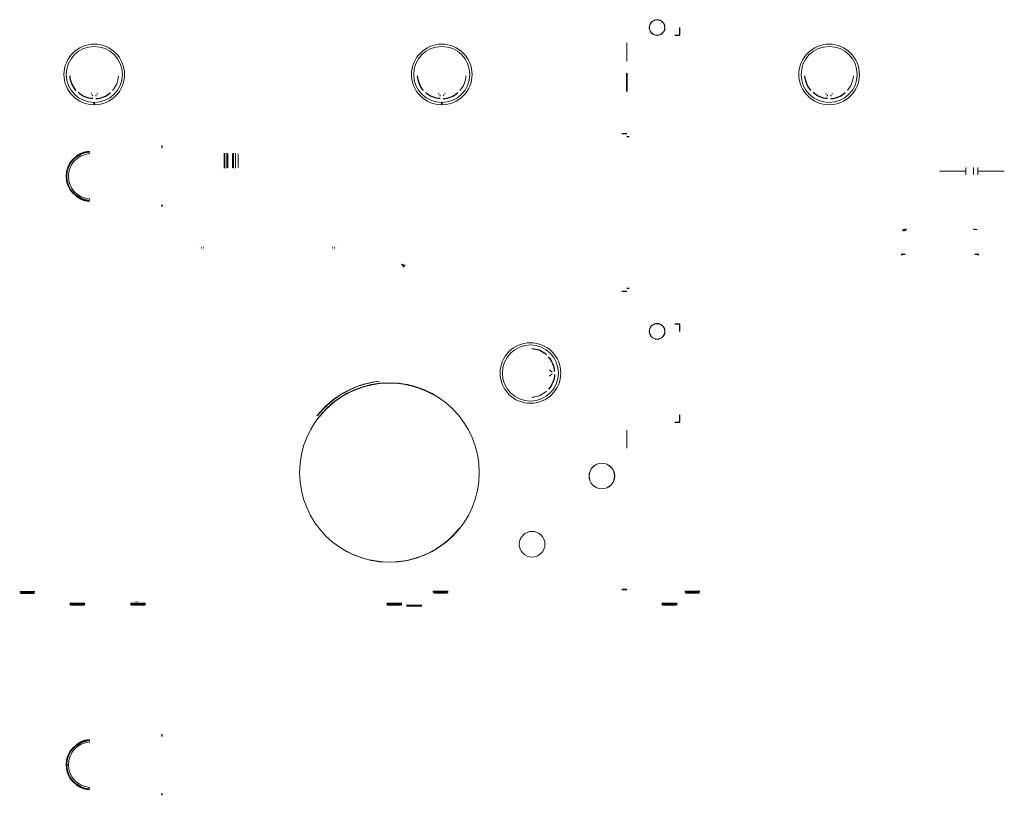
# Model space of a CAD drawing. Units: millimetres. Extents: x -679 to 645, y -649 to 674.
# Drawn here: x -164 to 486, y -649 to -137 of the extents above; entities that cross this region are included whole.
import ezdxf

# ---------------------------------------------------------------- set-up
doc = ezdxf.new("R2010")
doc.units = ezdxf.units.MM
for name, color, linetype, true_color in [('Front$4', 7, 'Continuous', 0xffffff), ('Isometric$2', 7, 'Continuous', 0xffffff), ('ORTHO$5', 7, 'Continuous', 0xffffff), ('ORTHO$6', 7, 'Continuous', 0xffffff), ('Top$3', 7, 'Continuous', 0xffffff)]:
    doc.layers.add(name, color=color, linetype=linetype, true_color=true_color)

msp = doc.modelspace()

# ---------------------------------------------------------------- linework, layer by layer
at = {"layer": 'Front$4', "color": 2, "linetype": 'Continuous', "lineweight": 13, "extrusion": (0, 0, -1)}
for centre, radius in [((114.6, -173.06, 246.1), 20), ((114.6, -173.06, 268.6), 18.5), ((-114.6, -173.06, 246.1), 20), ((-114.6, -173.06, 268.6), 18.5), ((-220.17, -438.09, 99.11), 8.4)]:
    msp.add_circle(centre, radius, dxfattribs=at)
at = {"layer": 'Front$4', "color": 2, "linetype": 'Continuous', "lineweight": 13}
for centre, radius in [((-114.6, -173.06, -267.1), 20), ((-114.6, -173.06, -244.6), 18.5), ((114.6, -173.06, -267.1), 20), ((114.6, -173.06, -244.6), 18.5), ((220.17, -438.09, -98.84), 8.47)]:
    msp.add_circle(centre, radius, dxfattribs=at)
at = {"layer": 'Front$4', "color": 2, "linetype": 'Continuous', "lineweight": 13, "extrusion": (-1, 0, 0)}
for centre, radius in [((230, 101.11, 28.71), 5), ((230, 101.11, 27.21), 5), ((230, 101.11, 26.49), 4.7), ((230, 101.11, 23.42), 4.7), ((230, 101.11, 22.71), 5), ((230, 101.11, 21.57), 5), ((230, 101.11, 19.71), 4.5)]:
    msp.add_circle(centre, radius, dxfattribs=at)
at = {"layer": 'Front$4', "color": 3, "linetype": 'Continuous', "lineweight": 13}
msp.add_circle((174.17, -483.09, -98.84), 8.47, dxfattribs=at)
at = {"layer": 'Front$4', "color": 3, "linetype": 'Continuous', "lineweight": 25, "extrusion": (1, 0, 0)}
for centre, radius, start, end in [((-191.56, -246.1, -114.6), 1.5, 90, 180), ((-191.56, -267.1, -114.6), 1.5, 180, 270), ((-298.25, -68, 89.35), 2, 180, 246.42182)]:
    msp.add_arc(centre, radius, start, end, dxfattribs=at)
at = {"layer": 'Front$4', "color": 3, "linetype": 'Continuous', "lineweight": 25, "extrusion": (-1, 0, 0)}
for centre, start, end in [((191.56, -267.1, -114.6), 270, 360), ((191.56, -246.1, -114.6), 360, 90)]:
    msp.add_arc(centre, 1.5, start, end, dxfattribs=at)
at = {"layer": 'Front$4', "color": 3, "linetype": 'Continuous', "lineweight": 25}
for centre in [(-116.5, -240.25, 199.55), (-116.5, -628.6, 199.55)]:
    msp.add_arc(centre, 16.5, 94.48731, 265.51269, dxfattribs=at)
at = {"layer": 'Front$4', "color": 3, "linetype": 'Continuous', "lineweight": 25, "extrusion": (0, 0, -1)}
for centre in [(116.5, -240.25, -199.25), (116.5, -628.6, -199.25)]:
    msp.add_arc(centre, 16.2, 274.48731, 85.51269, dxfattribs=at)
at = {"layer": 'Front$4', "color": 3, "linetype": 'Continuous', "lineweight": 13, "extrusion": (0.989549, 0.077659, 0.121501)}
for centre in [(-215.4, 296.19, -99.69), (-602.56, 299.88, -129.85)]:
    msp.add_arc(centre, 1.5, 360, 89.45369, dxfattribs=at)
at = {"layer": 'Front$4', "color": 2, "linetype": 'Continuous', "lineweight": 13, "extrusion": (-1, 0, 0)}
msp.add_arc((236.86, -127, -465.24), 2.38, 180, 0, dxfattribs=at)
at = {"layer": 'Front$4', "color": 3, "linetype": 'Continuous', "lineweight": 13, "extrusion": (-0.989549, 0.077659, -0.121501)}
for centre in [(263.63, 291.62, 62.38), (650.79, 287.93, 32.22)]:
    msp.add_arc(centre, 1.5, 360, 89.45369, dxfattribs=at)
at = {"layer": 'Front$4', "color": 3, "linetype": 'Continuous', "lineweight": 25, "extrusion": (0, -1, 0)}
for centre, radius, start, end in [((88.55, -68, 299.05), 2, 293.57818, 0), ((182.74, -99.01, 483.09), 0.2, 120, 210)]:
    msp.add_arc(centre, radius, start, end, dxfattribs=at)
at = {"layer": 'Front$4', "color": 2, "linetype": 'Continuous', "lineweight": 13, "extrusion": (0, -1, 0)}
for centre in [(211.6, -99.01, 438.09), (165.6, -99.01, 483.09)]:
    msp.add_arc(centre, 0.2, 330, 60, dxfattribs=at)
at = {"layer": 'Front$4', "color": 3, "linetype": 'Continuous', "lineweight": 25, "extrusion": (1, 1.71755e-16, 1.2326e-32)}
for centre in [(-70, -221.55, 287.74), (-70, -609.9, 287.74)]:
    msp.add_ellipse(centre, major_axis=(0, 0.82, 1.28), ratio=0.989549, start_param=5.285883, end_param=6.847145, dxfattribs=at)
at = {"layer": 'Front$4', "color": 3, "linetype": 'Continuous', "lineweight": 13, "extrusion": (0.110933, 9.75531e-18, -0.993828)}
for centre in [(-116.5, -240.25, 282.03), (-116.5, -628.6, 282.03)]:
    msp.add_ellipse(centre, major_axis=(-16.5, 0, -1.84), ratio=0.993828, start_param=4.790707, end_param=7.775663, dxfattribs=at)
at = {"layer": 'Front$4', "color": 3, "linetype": 'Continuous', "lineweight": 13, "extrusion": (-0.121869, -1.0717e-17, 0.992546)}
for centre in [(-116.68, -240.25, 283.52), (-116.68, -628.6, 283.52)]:
    msp.add_ellipse(centre, major_axis=(-15, 0, -1.84), ratio=0.992546, start_param=4.790707, end_param=7.775663, dxfattribs=at)
at = {"layer": 'Front$4', "color": 3, "linetype": 'Continuous', "lineweight": 25, "extrusion": (1, 1.71755e-16, -4.93038e-32)}
for centre in [(-70, -258.95, 287.74), (-70, -647.3, 287.74)]:
    msp.add_ellipse(centre, major_axis=(0, 0.82, -1.28), ratio=0.989549, start_param=2.577633, end_param=4.138895, dxfattribs=at)
at = {"layer": 'Front$4', "color": 3, "linetype": 'Continuous', "lineweight": 25, "extrusion": (-0.707107, -0.707107, 0)}
msp.add_ellipse((88.55, -298.25, -68), major_axis=(2, -2), ratio=0.707107, start_param=4.712389, end_param=5.123906, dxfattribs=at)
at = {"layer": 'Isometric$2', "color": 2, "linetype": 'Continuous', "lineweight": 13, "extrusion": (0, 0, -1)}
for centre in [(114.6, -173.06, 268.6), (-173.06, -370.1, 268.6)]:
    msp.add_circle(centre, 18.5, dxfattribs=at)
at = {"layer": 'Isometric$2', "color": 3, "linetype": 'Continuous', "lineweight": 25, "extrusion": (0, 0, -1)}
for centre, radius, start, end in [((114.6, -173.06, 268.6), 16, 273.58332, 311.41668), ((116.5, -240.25, -199.25), 16.2, 274.48731, 85.51269), ((-173.06, -370.1, 268.6), 16, 183.58332, 221.41668), ((116.5, -628.6, -199.25), 16.2, 274.48731, 85.51269)]:
    msp.add_arc(centre, radius, start, end, dxfattribs=at)
at = {"layer": 'Isometric$2', "color": 3, "linetype": 'Continuous', "lineweight": 25}
for centre, radius, start, end in [((-116.6, -187.34, -268.6), 1, 360, 45), ((-114.6, -173.06, -268.6), 16, 273.58332, 311.41668), ((173.06, -370.1, -268.6), 16, 3.58332, 41.41668), ((187.34, -372.1, -268.6), 1, 90, 135)]:
    msp.add_arc(centre, radius, start, end, dxfattribs=at)
at = {"layer": 'Isometric$2', "color": 2, "linetype": 'Continuous', "lineweight": 13}
for centre, radius, start, end in [((-112.6, -187.34, -268.6), 1, 135, 180), ((-116.5, -240.25, 199.55), 16.5, 94.48731, 265.51269), ((187.34, -368.1, -268.6), 1, 225, 270), ((-116.5, -628.6, 199.55), 16.5, 94.48731, 265.51269)]:
    msp.add_arc(centre, radius, start, end, dxfattribs=at)
at = {"layer": 'Isometric$2', "color": 3, "linetype": 'Continuous', "lineweight": 13, "extrusion": (-0.989549, 0.077659, -0.121501)}
for centre in [(263.63, 291.62, 62.38), (650.79, 287.93, 32.22)]:
    msp.add_arc(centre, 1.5, 360, 89.45369, dxfattribs=at)
at = {"layer": 'Isometric$2', "color": 3, "linetype": 'Continuous', "lineweight": 25, "extrusion": (0, -1, 0)}
for centre, radius, start, end in [((417.6, -153.16, 291.9), 2.6, 0, 90), ((88.55, -68, 299.05), 2, 293.57818, 0)]:
    msp.add_arc(centre, radius, start, end, dxfattribs=at)
at = {"layer": 'Isometric$2', "color": 3, "linetype": 'Continuous', "lineweight": 25, "extrusion": (0, 1, 0)}
for centre, start, end in [((-417.6, -153.16, -291.9), 90, 180), ((-468.8, -153.16, -291.9), 0, 90)]:
    msp.add_arc(centre, 1, start, end, dxfattribs=at)
at = {"layer": 'Isometric$2', "color": 2, "linetype": 'Continuous', "lineweight": 13, "extrusion": (0, -1, 0)}
msp.add_arc((468.8, -153.16, 291.9), 2.6, 90, 180, dxfattribs=at)
at = {"layer": 'Isometric$2', "color": 3, "linetype": 'Continuous', "lineweight": 25, "extrusion": (1, 0, 0)}
msp.add_arc((-298.25, -68, 89.35), 2, 180, 246.42182, dxfattribs=at)
at = {"layer": 'Isometric$2', "color": 2, "linetype": 'Continuous', "lineweight": 13, "extrusion": (1, 0, 0)}
msp.add_arc((-298.25, -54, 89.35), 2, 115.45836, 180, dxfattribs=at)
at = {"layer": 'Isometric$2', "color": 3, "linetype": 'Continuous', "lineweight": 13, "extrusion": (0.110933, 9.75531e-18, -0.993828)}
for centre in [(-116.5, -240.25, 282.03), (-116.5, -628.6, 282.03)]:
    msp.add_ellipse(centre, major_axis=(-16.5, 0, -1.84), ratio=0.993828, start_param=4.790707, end_param=7.775663, dxfattribs=at)
at = {"layer": 'Isometric$2', "color": 2, "linetype": 'Continuous', "lineweight": 13, "extrusion": (1, 1.71755e-16, -4.93038e-32)}
for centre in [(-70, -258.95, 287.74), (-70, -647.3, 287.74)]:
    msp.add_ellipse(centre, major_axis=(0, 0.82, -1.28), ratio=0.989549, start_param=2.577633, end_param=4.138895, dxfattribs=at)
at = {"layer": 'Isometric$2', "color": 3, "linetype": 'Continuous', "lineweight": 25, "extrusion": (-0.707107, -0.707107, 0)}
msp.add_ellipse((88.55, -298.25, -68), major_axis=(2, -2), ratio=0.707107, start_param=4.712389, end_param=5.123906, dxfattribs=at)
at = {"layer": 'ORTHO$5', "color": 2, "linetype": 'Continuous', "lineweight": 13}
for centre, radius in [((256.6, -142.1, 152.16), 5.2), ((256.6, -142.1, 152.85), 5.06), ((-114.6, -173.06, -267.1), 20), ((256.6, -342.6, 152.16), 5.2), ((256.6, -342.6, 152.85), 5.06), ((173.06, -370.1, -267.1), 20)]:
    msp.add_circle(centre, radius, dxfattribs=at)
at = {"layer": 'ORTHO$5', "color": 2, "linetype": 'Continuous', "lineweight": 13, "extrusion": (0, 0, -1)}
for centre, radius in [((-256.6, -142.1, -152.59), 5.2), ((114.6, -173.06, 268.6), 18.5), ((-256.6, -342.6, -152.59), 5.2), ((-173.06, -370.1, 268.6), 18.5)]:
    msp.add_circle(centre, radius, dxfattribs=at)
at = {"layer": 'ORTHO$5', "color": 2, "linetype": 'Continuous', "lineweight": 13, "extrusion": (1, 0, 0)}
for centre in [(-236.86, -67, 460.24), (-236.86, -67, 468.24)]:
    msp.add_circle(centre, 2.38, dxfattribs=at)
at = {"layer": 'ORTHO$5', "color": 2, "linetype": 'Continuous', "lineweight": 13, "extrusion": (0, 1, 0)}
for centre in [(158.8, -148.16, -514.3), (158.8, -148.16, -514.8), (-279.9, -116.67, -514.3), (-279.9, -116.67, -514.8), (125.75, 40.04, -522.1), (125.75, 40.04, -522.6), (-96.4, 0.94, -523.3)]:
    msp.add_circle(centre, 5, dxfattribs=at)
at = {"layer": 'ORTHO$5', "color": 3, "linetype": 'Continuous', "lineweight": 25, "extrusion": (0, -1, 0)}
for centre in [(-158.8, -148.16, 515.3), (-125.75, 40.04, 523.1), (96.4, 0.94, 523.8)]:
    msp.add_circle(centre, 4.5, dxfattribs=at)
at = {"layer": 'ORTHO$5', "color": 2, "linetype": 'Continuous', "lineweight": 13, "extrusion": (0, -1, 0)}
msp.add_circle((279.9, -116.67, 515.3), 4.5, dxfattribs=at)
at = {"layer": 'ORTHO$5', "color": 3, "linetype": 'Continuous', "lineweight": 25, "extrusion": (1, 0, 0)}
for centre, radius, start, end in [((-147, 152.59, 256.6), 0.3, 122.36342, 180), ((-276.4, -166.16, 418.6), 1, 0, 90), ((-298.25, -68, 89.35), 2, 180, 246.42182), ((-298.25, -54, 89.35), 2, 115.45836, 180), ((-337.7, 152.59, 256.6), 0.3, 0, 57.63658)]:
    msp.add_arc(centre, radius, start, end, dxfattribs=at)
at = {"layer": 'ORTHO$5', "color": 3, "linetype": 'Continuous', "lineweight": 25, "extrusion": (0, 0, -1)}
for centre, radius, start, end in [((114.6, -173.06, 268.6), 16, 318.58332, 356.41668), ((114.6, -173.06, 268.6), 16, 273.58332, 311.41668), ((115.6, -185.52, 268.6), 1, 315, 0), ((113.6, -185.52, 268.6), 1, 180, 225), ((-185.52, -369.1, 268.6), 1, 90, 135), ((-173.06, -370.1, 268.6), 16, 183.58332, 221.41668), ((-185.52, -371.1, 268.6), 1, 225, 270)]:
    msp.add_arc(centre, radius, start, end, dxfattribs=at)
at = {"layer": 'ORTHO$5', "color": 2, "linetype": 'Continuous', "lineweight": 13, "extrusion": (0, 0, -1)}
msp.add_arc((114.6, -173.06, 268.6), 16, 183.58332, 221.41668, dxfattribs=at)
at = {"layer": 'ORTHO$5', "color": 3, "linetype": 'Continuous', "lineweight": 25}
for centre, radius, start, end in [((-116.6, -187.34, -268.6), 1, 360, 45), ((-114.6, -173.06, -268.6), 16, 273.58332, 311.41668), ((-112.6, -187.34, -268.6), 1, 135, 180), ((173.06, -370.1, -268.6), 16, 48.58332, 86.41668), ((173.06, -370.1, -268.6), 16, 3.58332, 41.41668), ((187.34, -368.1, -268.6), 1, 225, 270), ((187.34, -372.1, -268.6), 1, 90, 135)]:
    msp.add_arc(centre, radius, start, end, dxfattribs=at)
at = {"layer": 'ORTHO$5', "color": 2, "linetype": 'Continuous', "lineweight": 13, "extrusion": (0, -1, 0)}
for centre, radius, start, end in [((460.24, -82, 236.86), 17.38, 90, 180), ((468.24, -52, 236.86), 17.38, 270, 0), ((465.2, -177.56, 275.4), 2.6, 270, 0)]:
    msp.add_arc(centre, radius, start, end, dxfattribs=at)
at = {"layer": 'ORTHO$5', "color": 3, "linetype": 'Continuous', "lineweight": 25, "extrusion": (0, -1, 0)}
for centre, radius, start, end in [((421.2, -177.56, 275.4), 2.6, 180, 270), ((417.6, -153.16, 291.9), 2.6, 0, 90), ((468.8, -153.16, 291.9), 2.6, 90, 180), ((88.55, -68, 299.05), 2, 293.57818, 0), ((88.55, -68, 299.05), 1, 323.1301, 0), ((88.55, -54, 299.05), 2, 0, 63.5296)]:
    msp.add_arc(centre, radius, start, end, dxfattribs=at)
at = {"layer": 'ORTHO$5', "color": 3, "linetype": 'Continuous', "lineweight": 25, "extrusion": (-1, 0, 0)}
for centre, radius, start, end in [((276.4, -166.16, -420.2), 1, 90, 180), ((514.8, -152.66, 158.8), 0.5, 270, 0), ((514.8, -143.66, 158.8), 0.5, 0, 90), ((514.8, -121.17, -279.9), 0.5, 270, 0), ((522.6, 35.54, 125.75), 0.5, 270, 0), ((522.6, 44.54, 125.75), 0.5, 0, 90), ((523.3, -3.56, -96.4), 0.5, 270, 0), ((523.3, 5.44, -96.4), 0.5, 0, 90)]:
    msp.add_arc(centre, radius, start, end, dxfattribs=at)
at = {"layer": 'ORTHO$5', "color": 3, "linetype": 'Continuous', "lineweight": 25, "extrusion": (0, 1, 0)}
for centre, radius, start, end in [((-421.2, -177.56, -275.4), 1, 270, 0), ((-465.2, -177.56, -275.4), 1, 180, 270), ((-40.76, 62.43, -285.49), 0.1, 64.32801, 145.30042), ((-417.6, -153.16, -291.9), 1, 90, 180), ((-468.8, -153.16, -291.9), 1, 0, 90), ((-88.55, -54, -299.05), 1, 153.05865, 180)]:
    msp.add_arc(centre, radius, start, end, dxfattribs=at)
at = {"layer": 'ORTHO$5', "color": 2, "linetype": 'Continuous', "lineweight": 13, "extrusion": (0, 1, 0)}
msp.add_arc((-45.84, 62.43, -285.49), 0.1, 34.70299, 115.67988, dxfattribs=at)
at = {"layer": 'ORTHO$5', "color": 3, "linetype": 'Continuous', "lineweight": 13, "extrusion": (0, -0.968309, -0.249754)}
msp.add_arc((42.6, 132.45, 262.32), 0.1, 0, 96.23583, dxfattribs=at)
at = {"layer": 'ORTHO$5', "color": 3, "linetype": 'Continuous', "lineweight": 13, "extrusion": (0, -0.936857, -0.349713)}
msp.add_arc((42.6, 159.2, 247.54), 0.1, 0, 96.65185, dxfattribs=at)
at = {"layer": 'ORTHO$5', "color": 3, "linetype": 'Continuous', "lineweight": 13, "extrusion": (0, 0.968309, 0.249754)}
msp.add_arc((-44, 132.45, -262.32), 0.1, 0, 96.23583, dxfattribs=at)
at = {"layer": 'ORTHO$5', "color": 3, "linetype": 'Continuous', "lineweight": 13, "extrusion": (0, 0.936857, 0.349713)}
msp.add_arc((-44, 159.2, -247.54), 0.1, 0, 96.65185, dxfattribs=at)
at = {"layer": 'ORTHO$5', "color": 2, "linetype": 'Continuous', "lineweight": 13}
for centre, radius, start, end in [((80.06, -435.8, 100.9), 60.7, 97.87739, 141.92578), ((80.06, -435.8, 92.4), 60.55, 96.16545, 141.9), ((80.06, -435.8, 92.4), 59.05, 60.43979, 141.63194), ((173.06, -370.1, -268.6), 16, 273.58332, 311.41668), ((80.06, -435.8, 92.4), 59.05, 240.39496, 321.62041)]:
    msp.add_arc(centre, radius, start, end, dxfattribs=at)
at = {"layer": 'ORTHO$5', "color": 3, "linetype": 'Continuous', "lineweight": 25, "extrusion": (0.546623, 0.837379, 0)}
msp.add_ellipse((88.03, -298.25, -54), major_axis=(-3.06, 2), ratio=0.546623, start_param=1.570796, end_param=2.015129, dxfattribs=at)
at = {"layer": 'ORTHO$5', "color": 3, "linetype": 'Continuous', "lineweight": 25, "extrusion": (-0.707107, -0.707107, 0)}
msp.add_ellipse((88.55, -298.25, -68), major_axis=(2, -2), ratio=0.707107, start_param=4.712389, end_param=5.123906, dxfattribs=at)
at = {"layer": 'ORTHO$5', "color": 3, "linetype": 'Continuous', "lineweight": 25, "extrusion": (-0.546623, -0.837379, 0)}
msp.add_ellipse((88.55, -298.47, -54), major_axis=(-2, 1.31), ratio=0.837379, start_param=4.250393, end_param=4.712389, dxfattribs=at)
at = {"layer": 'ORTHO$6', "color": 2, "linetype": 'Continuous', "lineweight": 13}
for centre in [(114.6, -173.06, -267.1), (370.1, -173.06, -267.1)]:
    msp.add_circle(centre, 20, dxfattribs=at)
at = {"layer": 'ORTHO$6', "color": 2, "linetype": 'Continuous', "lineweight": 13, "extrusion": (0, 0, -1)}
for centre, radius in [((-114.6, -173.06, 268.6), 18.5), ((-370.1, -173.06, 268.6), 18.5), ((-80.06, -435.8, -102.78), 59.23)]:
    msp.add_circle(centre, radius, dxfattribs=at)
at = {"layer": 'ORTHO$6', "color": 2, "linetype": 'Continuous', "lineweight": 13, "extrusion": (1, 0, 0)}
for centre in [(-158.2, -173.06, 236.6), (-413.7, -173.06, 236.6)]:
    msp.add_circle(centre, 6, dxfattribs=at)
at = {"layer": 'ORTHO$6', "color": 3, "linetype": 'Continuous', "lineweight": 25, "extrusion": (-1, 0, 0)}
for centre, radius in [((178.2, -173.06, -236.6), 6), ((230, 101.11, 28.71), 5)]:
    msp.add_circle(centre, radius, dxfattribs=at)
at = {"layer": 'ORTHO$6', "color": 3, "linetype": 'Continuous', "lineweight": 25, "extrusion": (0, 1, 0)}
for centre in [(-113.8, -148.16, -514.3), (-279.9, -116.67, -514.3), (85.75, 40.04, -522.1), (-264.75, 27.69, -522.1)]:
    msp.add_circle(centre, 5, dxfattribs=at)
at = {"layer": 'ORTHO$6', "color": 3, "linetype": 'Continuous', "lineweight": 13, "extrusion": (0, 1, 0)}
for centre in [(-113.8, -148.16, -514.8), (-279.9, -116.67, -514.8), (85.75, 40.04, -522.6), (-96.4, 0.94, -523.3), (-264.75, 27.69, -522.6)]:
    msp.add_circle(centre, 5, dxfattribs=at)
at = {"layer": 'ORTHO$6', "color": 2, "linetype": 'Continuous', "lineweight": 13, "extrusion": (0, -1, 0)}
for centre in [(113.8, -148.16, 515.3), (279.9, -116.67, 515.3), (-85.75, 40.04, 523.1), (96.4, 0.94, 523.8), (264.75, 27.69, 523.1)]:
    msp.add_circle(centre, 4.5, dxfattribs=at)
at = {"layer": 'ORTHO$6', "color": 3, "linetype": 'Continuous', "lineweight": 25, "extrusion": (1, 0, 0)}
for centre, radius, start, end in [((-142.1, -174.66, 271.6), 5, 180, 270), ((-342.6, -174.66, 271.6), 5, 270, 0), ((-397.6, -174.66, 271.6), 5, 180, 270), ((-514.8, -143.66, 113.8), 0.5, 90, 180), ((-514.8, -152.66, 113.8), 0.5, 180, 270), ((-514.8, -112.17, 279.9), 0.5, 90, 180), ((-514.8, -121.17, 279.9), 0.5, 180, 270), ((-522.6, 44.54, -85.75), 0.5, 90, 180), ((-522.6, 35.54, -85.75), 0.5, 180, 270), ((-523.3, 5.44, 96.4), 0.5, 90, 180), ((-523.3, -3.56, 96.4), 0.5, 180, 270), ((-522.6, 32.19, 264.75), 0.5, 90, 180), ((-522.6, 23.19, 264.75), 0.5, 180, 270)]:
    msp.add_arc(centre, radius, start, end, dxfattribs=at)
at = {"layer": 'ORTHO$6', "color": 3, "linetype": 'Continuous', "lineweight": 25, "extrusion": (0, 1, 0)}
for centre, radius, start, end in [((-268.4, -153.76, -147.1), 3.2, 90, 180), ((45.84, -300.87, -285.5), 0.1, 64.32801, 145.30042), ((-233.4, -159.96, -316.15), 3.2, 90, 180), ((-238.2, -153.76, -314.15), 1.6, 0, 90), ((-268.4, -153.76, -337.6), 3.2, 90, 180), ((-268.4, -153.76, -402.6), 3.2, 90, 180)]:
    msp.add_arc(centre, radius, start, end, dxfattribs=at)
at = {"layer": 'ORTHO$6', "color": 3, "linetype": 'Continuous', "lineweight": 25, "extrusion": (0, 0, -1)}
for centre, radius, start, end in [((-114.6, -173.06, 268.6), 16, 318.58332, 356.41668), ((-370.1, -173.06, 268.6), 16, 318.58332, 356.41668), ((-114.6, -173.06, 268.6), 16, 273.58332, 311.41668), ((-113.6, -185.52, 268.6), 1, 315, 0), ((-115.6, -185.52, 268.6), 1, 180, 225), ((-370.1, -173.06, 268.6), 16, 273.58332, 311.41668), ((-369.1, -185.52, 268.6), 1, 315, 0), ((-371.1, -185.52, 268.6), 1, 180, 225)]:
    msp.add_arc(centre, radius, start, end, dxfattribs=at)
at = {"layer": 'ORTHO$6', "color": 2, "linetype": 'Continuous', "lineweight": 13, "extrusion": (0, 0, -1)}
for centre in [(-114.6, -173.06, 268.6), (-370.1, -173.06, 268.6)]:
    msp.add_arc(centre, 16, 183.58332, 221.41668, dxfattribs=at)
at = {"layer": 'ORTHO$6', "color": 3, "linetype": 'Continuous', "lineweight": 25}
for centre, radius, start, end in [((112.6, -187.34, -268.6), 1, 360, 45), ((114.6, -173.06, -268.6), 16, 273.58332, 311.41668), ((116.6, -187.34, -268.6), 1, 135, 180), ((368.1, -187.34, -268.6), 1, 360, 45), ((370.1, -173.06, -268.6), 16, 273.58332, 311.41668), ((372.1, -187.34, -268.6), 1, 135, 180)]:
    msp.add_arc(centre, radius, start, end, dxfattribs=at)
at = {"layer": 'ORTHO$6', "color": 3, "linetype": 'Continuous', "lineweight": 25, "extrusion": (0, -1, 0)}
for centre, radius, start, end in [((233.4, -159.96, 212.15), 3.2, 0, 90), ((238.2, -153.76, 214.15), 1.6, 90, 180), ((233.4, -181.56, 513), 3.2, 270, 0), ((233.4, -159.96, 513), 3.2, 0, 90)]:
    msp.add_arc(centre, radius, start, end, dxfattribs=at)
at = {"layer": 'ORTHO$6', "color": 3, "linetype": 'Continuous', "lineweight": 13, "extrusion": (0.989549, 0.077659, 0.121501)}
for centre in [(-215.4, 296.19, -99.69), (-602.56, 299.88, -129.85)]:
    msp.add_arc(centre, 1.5, 360, 89.45369, dxfattribs=at)
at = {"layer": 'ORTHO$6', "color": 3, "linetype": 'Continuous', "lineweight": 13, "extrusion": (-0.989549, 0.077659, -0.121501)}
for centre in [(263.63, 291.62, 62.38), (650.79, 287.93, 32.22)]:
    msp.add_arc(centre, 1.5, 360, 89.45369, dxfattribs=at)
at = {"layer": 'ORTHO$6', "color": 2, "linetype": 'Continuous', "lineweight": 13, "extrusion": (0, 1, 0)}
msp.add_arc((40.76, -300.87, -285.5), 0.1, 34.70299, 115.67988, dxfattribs=at)
at = {"layer": 'ORTHO$6', "color": 3, "linetype": 'Continuous', "lineweight": 13, "extrusion": (0, -0.968309, -0.249754)}
msp.add_arc((-44, -219.34, 353.07), 0.1, 0, 96.23583, dxfattribs=at)
at = {"layer": 'ORTHO$6', "color": 3, "linetype": 'Continuous', "lineweight": 13, "extrusion": (0, -0.936857, -0.349713)}
msp.add_arc((-44, -181.16, 374.61), 0.1, 0, 96.65185, dxfattribs=at)
at = {"layer": 'ORTHO$6', "color": 3, "linetype": 'Continuous', "lineweight": 13, "extrusion": (0, 0.968309, 0.249754)}
msp.add_arc((42.6, -219.34, -353.07), 0.1, 0, 96.23583, dxfattribs=at)
at = {"layer": 'ORTHO$6', "color": 3, "linetype": 'Continuous', "lineweight": 13, "extrusion": (0, 0.936857, 0.349713)}
msp.add_arc((42.6, -181.16, -374.61), 0.1, 0, 96.65185, dxfattribs=at)
at = {"layer": 'ORTHO$6', "color": 2, "linetype": 'Continuous', "lineweight": 13}
msp.add_arc((80.06, -435.8, 92.4), 59.05, 60.43979, 141.63194, dxfattribs=at)
at = {"layer": 'ORTHO$6', "color": 3, "linetype": 'Continuous', "lineweight": 25, "extrusion": (0.110933, 9.75531e-18, -0.993828)}
for centre in [(-116.5, -240.25, 282.03), (-116.5, -628.6, 282.03)]:
    msp.add_ellipse(centre, major_axis=(-16.5, 0, -1.84), ratio=0.993828, start_param=4.790707, end_param=7.775663, dxfattribs=at)
at = {"layer": 'ORTHO$6', "color": 3, "linetype": 'Continuous', "lineweight": 13, "extrusion": (-0.121869, -1.0717e-17, 0.992546)}
for centre in [(-116.68, -240.25, 283.52), (-116.68, -628.6, 283.52)]:
    msp.add_ellipse(centre, major_axis=(-15, 0, -1.84), ratio=0.992546, start_param=4.790707, end_param=7.775663, dxfattribs=at)
at = {"layer": 'Top$3', "color": 3, "linetype": 'Continuous', "lineweight": 25, "extrusion": (0, 1, 0)}
for centre in [(125.75, 40.04, -522.1), (85.75, 40.04, -522.1), (-83.25, 27.69, -522.1), (-264.75, 27.69, -522.1)]:
    msp.add_circle(centre, 5, dxfattribs=at)
at = {"layer": 'Top$3', "color": 3, "linetype": 'Continuous', "lineweight": 13, "extrusion": (0, 1, 0)}
for centre in [(125.75, 40.04, -522.6), (85.75, 40.04, -522.6), (-83.25, 27.69, -522.6), (-96.4, 0.94, -523.3), (-264.75, 27.69, -522.6)]:
    msp.add_circle(centre, 5, dxfattribs=at)
at = {"layer": 'Top$3', "color": 3, "linetype": 'Continuous', "lineweight": 25, "extrusion": (0, -1, 0)}
for centre in [(-125.75, 40.04, 523.1), (-85.75, 40.04, 523.1), (83.25, 27.69, 523.1), (96.4, 0.94, 523.8), (264.75, 27.69, 523.1)]:
    msp.add_circle(centre, 4.5, dxfattribs=at)
at = {"layer": 'Top$3', "color": 3, "linetype": 'Continuous', "lineweight": 25}
for centre, start, end in [((-130.25, -522.6, 40.04), 180, 270), ((-121.25, -522.6, 40.04), 270, 0), ((-90.25, -522.6, 40.04), 180, 270), ((-81.25, -522.6, 40.04), 270, 0), ((78.75, -522.6, 27.69), 180, 270), ((87.75, -522.6, 27.69), 270, 0), ((91.9, -523.3, 0.94), 180, 270), ((100.9, -523.3, 0.94), 270, 0), ((260.25, -522.6, 27.69), 180, 270), ((269.25, -522.6, 27.69), 270, 0)]:
    msp.add_arc(centre, 0.5, start, end, dxfattribs=at)
at = {"layer": 'Top$3', "color": 2, "linetype": 'Continuous', "lineweight": 13, "extrusion": (0, 1, 0)}
msp.add_arc((85.75, 40.04, -521.21), 2, 357.73625, 20.83001, dxfattribs=at)
at = {"layer": 'Top$3', "color": 2, "linetype": 'Continuous', "lineweight": 13}
msp.add_arc((-116.5, -628.6, 199.55), 16.5, 94.48731, 265.51269, dxfattribs=at)
at = {"layer": 'Top$3', "color": 3, "linetype": 'Continuous', "lineweight": 25, "extrusion": (0, 0, -1)}
msp.add_arc((116.5, -628.6, -199.25), 16.2, 274.48731, 85.51269, dxfattribs=at)
at = {"layer": 'Top$3', "color": 3, "linetype": 'Continuous', "lineweight": 25, "extrusion": (0, 1, 0)}
msp.add_arc((131.5, 280.19, -628.6), 1.5, 0.28848, 83, dxfattribs=at)
at = {"layer": 'Top$3', "color": 3, "linetype": 'Continuous', "lineweight": 13, "extrusion": (-0.989549, 0.077659, -0.121501)}
msp.add_arc((650.79, 287.93, 32.22), 1.5, 360, 89.45369, dxfattribs=at)
at = {"layer": 'Top$3', "color": 2, "linetype": 'Continuous', "lineweight": 13, "extrusion": (0, -0.587785, 0.809017)}
msp.add_ellipse((-86.75, -521.38, 39.04), major_axis=(0, -0.688, -0.5), ratio=0.587785, start_param=1.570796, end_param=2.571953, dxfattribs=at)
at = {"layer": 'Top$3', "color": 3, "linetype": 'Continuous', "lineweight": 13, "extrusion": (0.110933, 9.75531e-18, -0.993828)}
msp.add_ellipse((-116.5, -628.6, 282.03), major_axis=(-16.5, 0, -1.84), ratio=0.993828, start_param=4.790707, end_param=7.775663, dxfattribs=at)
at = {"layer": 'Top$3', "color": 2, "linetype": 'Continuous', "lineweight": 13, "extrusion": (-0.121869, -1.0717e-17, 0.992546)}
msp.add_ellipse((-116.68, -628.6, 283.52), major_axis=(-15, 0, -1.84), ratio=0.992546, start_param=4.790707, end_param=7.775663, dxfattribs=at)

doc.saveas('drawing.dxf')
